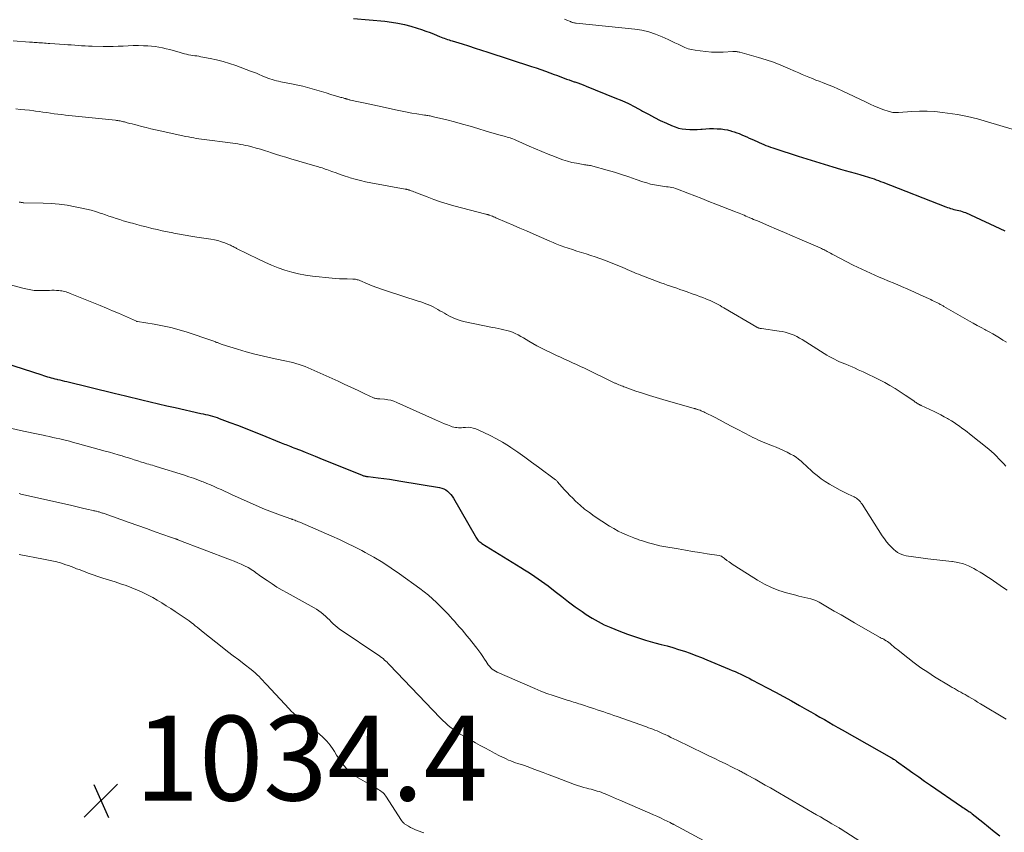
# Model space of a CAD drawing. Units: feet. Extents: x 1975000 to 1980045, y 529990 to 535000.
# Drawn here: x 1975187 to 1975419, y 534253 to 534445 of the extents above; entities that cross this region are included whole.
import ezdxf

# ---------------------------------------------------------------- set-up
doc = ezdxf.new("R2010")
doc.units = ezdxf.units.FT
doc.header["$LTSCALE"] = 100
doc.header["$MEASUREMENT"] = 0
for name, color, linetype, lineweight in [('CONTOUR INDEX', 32, 'Continuous', 25), ('CONTOUR INTERMEDIATE', 40, 'Continuous', 15), ('SPOT ELEVATION', 7, 'Continuous', 15)]:
    doc.layers.add(name, color=color, linetype=linetype, lineweight=lineweight)
doc.styles.add('slant', font='romans.shx', dxfattribs={"oblique": 14.999978})

# ---------------------------------------------------------------- blocks, each defined once
blk = doc.blocks.new('SPOT')
at = {"layer": 'SPOT ELEVATION', "lineweight": 25}
for p, q in [((-3.95, -3.95), (3.86, 3.85)), ((-1.67, 3.81), (1.74, -3.97))]:
    blk.add_line(p, q, dxfattribs=at)

msp = doc.modelspace()

# ---------------------------------------------------------------- linework, layer by layer
at = {"layer": 'CONTOUR INDEX', "flags": 128}
for points, elevation in [([(1975265.75, 534445.45), (1975273.17, 534444.83), (1975274.71, 534444.65), (1975276.24, 534444.41), (1975277.75, 534444.07), (1975279.24, 534443.67), (1975280.76, 534443.21), (1975281.79, 534442.88), (1975282.8, 534442.53), (1975283.81, 534442.15), (1975284.81, 534441.76), (1975286.07, 534441.23), (1975286.43, 534441.08), (1975286.8, 534440.94), (1975287.17, 534440.81), (1975287.54, 534440.68), (1975287.91, 534440.56), (1975288.29, 534440.44), (1975288.66, 534440.32), (1975289.04, 534440.2), (1975291.35, 534439.48), (1975292.89, 534439), (1975294.42, 534438.51), (1975295.95, 534438.02), (1975297.48, 534437.53), (1975307.77, 534434.17), (1975308.86, 534433.81), (1975309.94, 534433.44), (1975311.02, 534433.06), (1975312.1, 534432.66), (1975313.07, 534432.3), (1975313.66, 534432.08), (1975314.25, 534431.86), (1975314.85, 534431.64), (1975315.44, 534431.41), (1975316.03, 534431.19), (1975316.62, 534430.98), (1975317.22, 534430.77), (1975317.82, 534430.57), (1975317.97, 534430.52), (1975318.65, 534430.29), (1975319.32, 534430.05), (1975319.98, 534429.8), (1975320.65, 534429.54), (1975327.45, 534426.8), (1975329.04, 534426.12), (1975330.62, 534425.4), (1975332.17, 534424.61), (1975333.69, 534423.79), (1975333.97, 534423.63), (1975335.35, 534422.88), (1975336.75, 534422.15), (1975338.15, 534421.45), (1975339.58, 534420.78), (1975340.83, 534420.21), (1975341.65, 534419.89), (1975342.48, 534419.63), (1975343.33, 534419.46), (1975344.2, 534419.35), (1975345.09, 534419.31), (1975345.97, 534419.3), (1975346.85, 534419.32), (1975347.73, 534419.38), (1975348.04, 534419.4), (1975348.92, 534419.46), (1975349.79, 534419.5), (1975350.67, 534419.5), (1975351.55, 534419.48), (1975351.79, 534419.47), (1975352.54, 534419.42), (1975353.29, 534419.32), (1975354.03, 534419.18), (1975354.76, 534419), (1975354.99, 534418.93), (1975355.6, 534418.74), (1975356.2, 534418.54), (1975356.8, 534418.31), (1975357.39, 534418.06), (1975357.98, 534417.8), (1975358.56, 534417.54), (1975359.14, 534417.28), (1975359.73, 534417.01), (1975360.99, 534416.43), (1975361.51, 534416.2), (1975362.03, 534415.97), (1975362.55, 534415.75), (1975363.08, 534415.54), (1975363.61, 534415.34), (1975364.14, 534415.14), (1975364.67, 534414.96), (1975365.21, 534414.78), (1975370.72, 534413), (1975372.75, 534412.36), (1975374.79, 534411.72), (1975376.83, 534411.1), (1975378.87, 534410.49), (1975380.68, 534409.96), (1975381.82, 534409.63), (1975382.97, 534409.3), (1975384.11, 534408.97), (1975385.26, 534408.65), (1975386.49, 534408.31), (1975387.02, 534408.15), (1975387.54, 534407.99), (1975388.07, 534407.82), (1975388.59, 534407.63), (1975389.1, 534407.44), (1975389.62, 534407.25), (1975390.13, 534407.05), (1975390.65, 534406.85), (1975405.53, 534401.07), (1975405.91, 534400.92), (1975406.29, 534400.79), (1975406.68, 534400.67), (1975407.07, 534400.55), (1975407.46, 534400.44), (1975407.85, 534400.34), (1975408.24, 534400.25), (1975408.63, 534400.16), (1975409.02, 534400.07), (1975409.41, 534399.96), (1975409.78, 534399.82), (1975410.15, 534399.67), (1975419.45, 534395.35)], 1000), ([(1975179.12, 534365.57), (1975192.17, 534361.37), (1975192.61, 534361.23), (1975193.04, 534361.09), (1975193.48, 534360.96), (1975193.92, 534360.84), (1975194.36, 534360.72), (1975194.8, 534360.6), (1975195.25, 534360.49), (1975195.69, 534360.38), (1975195.91, 534360.32), (1975196.46, 534360.19), (1975197.01, 534360.06), (1975197.56, 534359.93), (1975198.11, 534359.79), (1975209.29, 534357.1), (1975210.59, 534356.78), (1975211.89, 534356.46), (1975213.19, 534356.14), (1975214.49, 534355.82), (1975215.79, 534355.5), (1975217.74, 534355.02), (1975219.69, 534354.56), (1975221.65, 534354.1), (1975223.61, 534353.66), (1975229.74, 534352.31), (1975230.29, 534352.18), (1975230.84, 534352.06), (1975231.38, 534351.92), (1975231.93, 534351.78), (1975232.47, 534351.63), (1975233.01, 534351.47), (1975233.54, 534351.3), (1975234.07, 534351.11), (1975236.58, 534350.16), (1975238.36, 534349.48), (1975240.14, 534348.8), (1975241.91, 534348.1), (1975243.68, 534347.39), (1975248.68, 534345.36), (1975249.05, 534345.21), (1975249.42, 534345.07), (1975249.79, 534344.92), (1975250.16, 534344.78), (1975250.53, 534344.64), (1975250.91, 534344.49), (1975251.28, 534344.35), (1975251.65, 534344.2), (1975253.21, 534343.58), (1975254.36, 534343.12), (1975255.51, 534342.66), (1975256.66, 534342.2), (1975257.8, 534341.74), (1975267.76, 534337.72), (1975267.93, 534337.66), (1975268.11, 534337.6), (1975268.29, 534337.54), (1975268.46, 534337.5), (1975268.65, 534337.46), (1975268.83, 534337.42), (1975269.01, 534337.39), (1975269.19, 534337.37), (1975271.53, 534337.1), (1975272.88, 534336.93), (1975274.23, 534336.75), (1975275.57, 534336.55), (1975276.92, 534336.33), (1975286.06, 534334.78), (1975286.57, 534334.65), (1975287.06, 534334.47), (1975287.52, 534334.22), (1975287.95, 534333.91), (1975288.34, 534333.54), (1975288.71, 534333.15), (1975289.03, 534332.73), (1975289.32, 534332.28), (1975294.44, 534323.38), (1975294.6, 534323.12), (1975294.76, 534322.87), (1975294.94, 534322.63), (1975295.12, 534322.4), (1975295.32, 534322.18), (1975295.54, 534321.97), (1975295.77, 534321.79), (1975296.01, 534321.62), (1975305.26, 534315.92), (1975306.09, 534315.41), (1975306.91, 534314.89), (1975307.73, 534314.36), (1975308.54, 534313.84), (1975309.34, 534313.29), (1975310.14, 534312.74), (1975310.92, 534312.16), (1975311.68, 534311.57), (1975313.3, 534310.28), (1975314.88, 534309.06), (1975316.48, 534307.85), (1975318.09, 534306.67), (1975319.73, 534305.51), (1975320.65, 534304.87), (1975322.04, 534303.98), (1975323.46, 534303.15), (1975324.93, 534302.42), (1975326.44, 534301.75), (1975328.36, 534300.98), (1975330.44, 534300.19), (1975332.54, 534299.45), (1975334.67, 534298.79), (1975336.82, 534298.19), (1975338.37, 534297.78), (1975339.75, 534297.41), (1975341.12, 534297.02), (1975342.48, 534296.59), (1975343.83, 534296.15), (1975345.18, 534295.68), (1975346.52, 534295.19), (1975347.84, 534294.67), (1975349.17, 534294.14), (1975354.44, 534291.95), (1975355.12, 534291.66), (1975355.79, 534291.37), (1975356.46, 534291.07), (1975357.12, 534290.76), (1975357.79, 534290.45), (1975358.44, 534290.12), (1975359.1, 534289.79), (1975359.75, 534289.45), (1975363.4, 534287.52), (1975365.31, 534286.5), (1975367.21, 534285.47), (1975369.11, 534284.43), (1975371, 534283.37), (1975372.65, 534282.45), (1975373.71, 534281.85), (1975374.77, 534281.24), (1975375.82, 534280.63), (1975376.88, 534280.02), (1975377.93, 534279.41), (1975378.98, 534278.79), (1975380.04, 534278.19), (1975381.1, 534277.59), (1975392.7, 534271.02), (1975392.72, 534271.01), (1975392.74, 534271), (1975392.75, 534270.99), (1975392.77, 534270.99), (1975392.83, 534270.95), (1975392.85, 534270.94), (1975392.86, 534270.93), (1975392.88, 534270.92), (1975392.9, 534270.91), (1975393.22, 534270.7), (1975393.39, 534270.58), (1975393.56, 534270.47), (1975393.74, 534270.35), (1975393.91, 534270.23), (1975396.34, 534268.47), (1975397.73, 534267.47), (1975399.13, 534266.49), (1975400.53, 534265.51), (1975401.94, 534264.54), (1975409.22, 534259.55), (1975409.55, 534259.33), (1975409.88, 534259.11), (1975410.21, 534258.89), (1975410.54, 534258.67), (1975411, 534258.36), (1975411.1, 534258.29), (1975411.2, 534258.23), (1975411.3, 534258.16), (1975411.4, 534258.08), (1975411.49, 534258.01), (1975411.59, 534257.94), (1975411.69, 534257.87), (1975411.78, 534257.79), (1975414.25, 534255.8), (1975415.59, 534254.73), (1975416.92, 534253.66), (1975418.25, 534252.59)], 1020)]:
    msp.add_lwpolyline(points, dxfattribs=dict(at, elevation=elevation))
at = {"layer": 'CONTOUR INTERMEDIATE', "flags": 128}
for points, elevation in [([(1975315.56, 534445.35), (1975316.09, 534445.11), (1975316.92, 534444.75), (1975317.04, 534444.69), (1975317.16, 534444.65), (1975317.29, 534444.61), (1975317.42, 534444.57), (1975317.53, 534444.54), (1975317.72, 534444.49), (1975317.91, 534444.45), (1975318.1, 534444.42), (1975318.29, 534444.4), (1975332.16, 534442.95), (1975333.81, 534442.7), (1975335.43, 534442.34), (1975337.01, 534441.82), (1975338.56, 534441.19), (1975340.04, 534440.51), (1975340.82, 534440.14), (1975341.6, 534439.77), (1975342.37, 534439.39), (1975343.14, 534439), (1975343.92, 534438.65), (1975344.72, 534438.36), (1975345.55, 534438.14), (1975346.39, 534437.98), (1975347.52, 534437.83), (1975348.88, 534437.67), (1975350.24, 534437.57), (1975351.6, 534437.55), (1975352.96, 534437.57), (1975355.28, 534437.67), (1975355.49, 534437.68), (1975355.7, 534437.68), (1975355.91, 534437.67), (1975356.11, 534437.66), (1975356.32, 534437.63), (1975356.53, 534437.6), (1975356.73, 534437.56), (1975356.93, 534437.51), (1975361.35, 534436.28), (1975363.11, 534435.75), (1975364.86, 534435.17), (1975366.58, 534434.5), (1975368.28, 534433.78), (1975370.09, 534432.97), (1975370.87, 534432.63), (1975371.66, 534432.28), (1975372.45, 534431.95), (1975373.24, 534431.61), (1975374.04, 534431.29), (1975374.84, 534430.97), (1975375.64, 534430.66), (1975376.44, 534430.36), (1975376.95, 534430.17), (1975378.01, 534429.76), (1975379.05, 534429.33), (1975380.08, 534428.88), (1975381.11, 534428.4), (1975386.72, 534425.72), (1975387.7, 534425.26), (1975388.68, 534424.83), (1975389.69, 534424.43), (1975390.69, 534424.05), (1975392.2, 534423.51), (1975392.46, 534423.43), (1975392.73, 534423.36), (1975393.01, 534423.32), (1975393.28, 534423.29), (1975393.56, 534423.27), (1975393.84, 534423.27), (1975394.12, 534423.28), (1975394.4, 534423.29), (1975397.49, 534423.53), (1975399.31, 534423.61), (1975401.13, 534423.62), (1975402.94, 534423.51), (1975404.75, 534423.33), (1975405.93, 534423.17), (1975408.32, 534422.8), (1975410.69, 534422.35), (1975413.04, 534421.78), (1975415.37, 534421.14), (1975426.21, 534417.88)], 996), ([(1975185.43, 534440.22), (1975189.28, 534439.93), (1975189.64, 534439.9), (1975190, 534439.88), (1975190.36, 534439.85), (1975190.73, 534439.82), (1975191.09, 534439.8), (1975191.45, 534439.77), (1975191.81, 534439.74), (1975192.18, 534439.72), (1975192.33, 534439.71), (1975192.77, 534439.68), (1975193.2, 534439.65), (1975193.64, 534439.62), (1975194.08, 534439.59), (1975197.5, 534439.36), (1975198.32, 534439.3), (1975199.13, 534439.25), (1975199.95, 534439.18), (1975200.77, 534439.12), (1975201.58, 534439.06), (1975202.4, 534439.01), (1975203.22, 534438.97), (1975204.04, 534438.95), (1975206.64, 534438.9), (1975207.83, 534438.89), (1975209.02, 534438.9), (1975210.21, 534438.94), (1975211.39, 534438.99), (1975212.58, 534439.05), (1975213.77, 534439.08), (1975214.96, 534439.08), (1975216.14, 534439.05), (1975217.23, 534439), (1975218.09, 534438.94), (1975218.96, 534438.85), (1975219.81, 534438.71), (1975220.66, 534438.54), (1975221.51, 534438.34), (1975222.36, 534438.14), (1975223.2, 534437.91), (1975224.04, 534437.68), (1975225.87, 534437.17), (1975226.35, 534437.05), (1975226.82, 534436.94), (1975227.31, 534436.85), (1975227.79, 534436.78), (1975228.28, 534436.71), (1975228.76, 534436.64), (1975229.25, 534436.56), (1975229.73, 534436.47), (1975231.87, 534436.06), (1975233.42, 534435.72), (1975234.95, 534435.33), (1975236.46, 534434.87), (1975237.95, 534434.36), (1975241.46, 534433.08), (1975242.14, 534432.82), (1975242.82, 534432.55), (1975243.49, 534432.27), (1975244.16, 534431.99), (1975244.51, 534431.83), (1975245, 534431.62), (1975245.5, 534431.43), (1975246, 534431.25), (1975246.51, 534431.08), (1975247.02, 534430.93), (1975247.54, 534430.79), (1975248.06, 534430.67), (1975248.58, 534430.56), (1975251.5, 534429.99), (1975252.63, 534429.76), (1975253.75, 534429.51), (1975254.87, 534429.22), (1975255.98, 534428.91), (1975257.09, 534428.59), (1975258.2, 534428.26), (1975259.3, 534427.93), (1975260.41, 534427.59), (1975262.25, 534427.03), (1975262.51, 534426.95), (1975262.76, 534426.88), (1975263.01, 534426.81), (1975263.27, 534426.74), (1975263.65, 534426.63), (1975263.71, 534426.62), (1975263.77, 534426.6), (1975263.84, 534426.58), (1975263.9, 534426.56), (1975263.96, 534426.54), (1975264.02, 534426.52), (1975264.09, 534426.5), (1975264.15, 534426.48), (1975264.37, 534426.42), (1975264.54, 534426.37), (1975264.71, 534426.33), (1975264.88, 534426.28), (1975265.06, 534426.24), (1975266.94, 534425.83), (1975268.06, 534425.59), (1975269.17, 534425.35), (1975270.29, 534425.11), (1975271.41, 534424.86), (1975276.06, 534423.85), (1975277.22, 534423.61), (1975278.38, 534423.38), (1975279.54, 534423.17), (1975280.71, 534422.98), (1975282.52, 534422.69), (1975282.78, 534422.65), (1975283.04, 534422.61), (1975283.3, 534422.57), (1975283.56, 534422.53), (1975283.82, 534422.48), (1975284.08, 534422.43), (1975284.33, 534422.38), (1975284.59, 534422.32), (1975287.77, 534421.54), (1975289.6, 534421.07), (1975291.43, 534420.58), (1975293.25, 534420.06), (1975295.07, 534419.52), (1975297.05, 534418.9), (1975297.87, 534418.66), (1975298.69, 534418.42), (1975299.51, 534418.18), (1975300.33, 534417.96), (1975301.28, 534417.7), (1975301.63, 534417.61), (1975301.98, 534417.51), (1975302.33, 534417.41), (1975302.68, 534417.3), (1975303.02, 534417.19), (1975303.36, 534417.07), (1975303.7, 534416.93), (1975304.04, 534416.79), (1975307.22, 534415.38), (1975308.7, 534414.74), (1975310.19, 534414.11), (1975311.68, 534413.49), (1975313.18, 534412.89), (1975314.11, 534412.52), (1975315.15, 534412.15), (1975316.21, 534411.82), (1975317.28, 534411.54), (1975318.36, 534411.32), (1975319.98, 534411.02), (1975320.27, 534410.98), (1975320.55, 534410.93), (1975320.84, 534410.89), (1975321.13, 534410.85), (1975321.41, 534410.81), (1975321.7, 534410.76), (1975321.98, 534410.7), (1975322.26, 534410.63), (1975325.57, 534409.7), (1975327.3, 534409.2), (1975329.02, 534408.68), (1975330.73, 534408.11), (1975332.44, 534407.53), (1975334.05, 534406.96), (1975334.95, 534406.67), (1975335.86, 534406.42), (1975336.78, 534406.22), (1975337.71, 534406.06), (1975338.7, 534405.93), (1975339.14, 534405.87), (1975339.58, 534405.8), (1975340.03, 534405.75), (1975340.47, 534405.69), (1975340.91, 534405.61), (1975341.34, 534405.52), (1975341.76, 534405.39), (1975342.18, 534405.24), (1975344.64, 534404.27), (1975346.28, 534403.63), (1975347.93, 534402.98), (1975349.57, 534402.33), (1975351.22, 534401.69), (1975355.91, 534399.85), (1975356.32, 534399.69), (1975356.73, 534399.53), (1975357.13, 534399.36), (1975357.54, 534399.2), (1975357.95, 534399.04), (1975358.35, 534398.87), (1975358.75, 534398.7), (1975359.16, 534398.53), (1975359.26, 534398.48), (1975359.72, 534398.29), (1975360.17, 534398.09), (1975360.63, 534397.9), (1975361.08, 534397.7), (1975363.8, 534396.55), (1975365.61, 534395.78), (1975367.43, 534395), (1975369.24, 534394.22), (1975371.05, 534393.44), (1975375.33, 534391.59), (1975375.61, 534391.47), (1975375.89, 534391.34), (1975376.17, 534391.21), (1975376.44, 534391.08), (1975376.72, 534390.94), (1975376.99, 534390.8), (1975377.27, 534390.66), (1975377.54, 534390.51), (1975377.67, 534390.44), (1975378.01, 534390.26), (1975378.35, 534390.07), (1975378.69, 534389.9), (1975379.03, 534389.72), (1975383.69, 534387.31), (1975384.69, 534386.8), (1975385.7, 534386.31), (1975386.71, 534385.83), (1975387.73, 534385.37), (1975388.76, 534384.91), (1975389.79, 534384.47), (1975390.82, 534384.03), (1975391.86, 534383.6), (1975393.52, 534382.92), (1975395.07, 534382.28), (1975396.61, 534381.62), (1975398.14, 534380.93), (1975399.66, 534380.23), (1975402, 534379.14), (1975402.35, 534378.97), (1975402.69, 534378.81), (1975403.04, 534378.64), (1975403.38, 534378.47), (1975403.71, 534378.3), (1975403.89, 534378.21), (1975404.06, 534378.12), (1975404.23, 534378.02), (1975404.41, 534377.93), (1975404.58, 534377.84), (1975404.75, 534377.74), (1975404.92, 534377.65), (1975405.09, 534377.55), (1975411.12, 534374.09), (1975412.03, 534373.58), (1975412.94, 534373.07), (1975413.86, 534372.56), (1975414.78, 534372.07), (1975414.97, 534371.97), (1975415.79, 534371.52), (1975416.61, 534371.06), (1975417.43, 534370.59), (1975418.23, 534370.1), (1975419.03, 534369.61), (1975419.83, 534369.1)], 1004), ([(1975186.01, 534424.13), (1975187.08, 534424.04), (1975188.16, 534423.94), (1975189.23, 534423.82), (1975190.3, 534423.68), (1975190.68, 534423.63), (1975191.56, 534423.51), (1975192.45, 534423.39), (1975193.33, 534423.27), (1975194.21, 534423.15), (1975195.1, 534423.02), (1975195.98, 534422.91), (1975196.87, 534422.8), (1975197.75, 534422.71), (1975209.57, 534421.46), (1975209.84, 534421.43), (1975210.11, 534421.39), (1975210.38, 534421.35), (1975210.64, 534421.31), (1975210.91, 534421.25), (1975211.18, 534421.2), (1975211.44, 534421.13), (1975211.7, 534421.07), (1975212.34, 534420.9), (1975212.92, 534420.74), (1975213.5, 534420.59), (1975214.08, 534420.44), (1975214.67, 534420.28), (1975215.7, 534420.01), (1975216.81, 534419.74), (1975217.91, 534419.47), (1975219.02, 534419.21), (1975220.13, 534418.96), (1975226.18, 534417.66), (1975226.79, 534417.53), (1975227.4, 534417.41), (1975228.02, 534417.3), (1975228.63, 534417.19), (1975229.25, 534417.09), (1975229.86, 534417), (1975230.48, 534416.91), (1975231.1, 534416.83), (1975236.05, 534416.21), (1975236.66, 534416.13), (1975237.26, 534416.05), (1975237.87, 534415.97), (1975238.47, 534415.88), (1975239.07, 534415.79), (1975239.67, 534415.68), (1975240.27, 534415.55), (1975240.86, 534415.41), (1975241.73, 534415.18), (1975242.75, 534414.91), (1975243.76, 534414.62), (1975244.77, 534414.31), (1975245.78, 534414), (1975246.16, 534413.87), (1975247.36, 534413.49), (1975248.56, 534413.11), (1975249.76, 534412.75), (1975250.97, 534412.39), (1975256.58, 534410.75), (1975256.94, 534410.64), (1975257.3, 534410.54), (1975257.66, 534410.43), (1975258.02, 534410.32), (1975258.38, 534410.21), (1975258.74, 534410.09), (1975259.09, 534409.97), (1975259.44, 534409.84), (1975260.66, 534409.38), (1975261.62, 534409.03), (1975262.59, 534408.69), (1975263.56, 534408.36), (1975264.54, 534408.05), (1975264.97, 534407.92), (1975266.17, 534407.57), (1975267.38, 534407.25), (1975268.6, 534406.97), (1975269.82, 534406.72), (1975277.95, 534405.23), (1975278.09, 534405.2), (1975278.22, 534405.18), (1975278.36, 534405.15), (1975278.49, 534405.12), (1975278.63, 534405.09), (1975278.76, 534405.06), (1975278.89, 534405.01), (1975279.02, 534404.97), (1975279.37, 534404.83), (1975279.67, 534404.71), (1975279.97, 534404.6), (1975280.28, 534404.48), (1975280.58, 534404.36), (1975283.09, 534403.37), (1975284.66, 534402.78), (1975286.24, 534402.24), (1975287.83, 534401.74), (1975289.44, 534401.29), (1975296.95, 534399.32), (1975297.07, 534399.29), (1975297.18, 534399.26), (1975297.3, 534399.23), (1975297.42, 534399.2), (1975297.53, 534399.17), (1975297.65, 534399.13), (1975297.76, 534399.1), (1975297.87, 534399.06), (1975298.22, 534398.93), (1975298.51, 534398.82), (1975298.79, 534398.71), (1975299.07, 534398.59), (1975299.36, 534398.47), (1975301.9, 534397.38), (1975303.46, 534396.7), (1975305.01, 534396.03), (1975306.57, 534395.35), (1975308.12, 534394.68), (1975312.07, 534392.94), (1975312.48, 534392.76), (1975312.89, 534392.59), (1975313.3, 534392.41), (1975313.71, 534392.24), (1975314.12, 534392.08), (1975314.53, 534391.92), (1975314.95, 534391.77), (1975315.37, 534391.63), (1975317.39, 534390.97), (1975318.47, 534390.61), (1975319.55, 534390.27), (1975320.64, 534389.93), (1975321.72, 534389.59), (1975322.81, 534389.25), (1975323.88, 534388.88), (1975324.94, 534388.48), (1975326, 534388.07), (1975329.28, 534386.73), (1975329.82, 534386.51), (1975330.35, 534386.28), (1975330.89, 534386.04), (1975331.42, 534385.81), (1975331.95, 534385.57), (1975332.49, 534385.34), (1975333.03, 534385.12), (1975333.57, 534384.91), (1975338.31, 534383.13), (1975339.05, 534382.86), (1975339.79, 534382.59), (1975340.53, 534382.33), (1975341.28, 534382.07), (1975342.02, 534381.82), (1975342.77, 534381.56), (1975343.51, 534381.31), (1975344.25, 534381.05), (1975345.93, 534380.46), (1975346.68, 534380.19), (1975347.42, 534379.91), (1975348.17, 534379.63), (1975348.91, 534379.33), (1975349.41, 534379.13), (1975349.89, 534378.92), (1975350.37, 534378.71), (1975350.84, 534378.48), (1975351.31, 534378.24), (1975351.78, 534377.99), (1975352.24, 534377.74), (1975352.69, 534377.48), (1975353.15, 534377.22), (1975360.9, 534372.66), (1975361.03, 534372.59), (1975361.17, 534372.52), (1975361.3, 534372.47), (1975361.44, 534372.43), (1975361.58, 534372.39), (1975361.73, 534372.36), (1975361.87, 534372.33), (1975362.02, 534372.31), (1975366.2, 534371.74), (1975366.93, 534371.61), (1975367.64, 534371.46), (1975368.35, 534371.25), (1975369.04, 534371.01), (1975369.72, 534370.73), (1975370.39, 534370.42), (1975371.03, 534370.07), (1975371.67, 534369.7), (1975376.83, 534366.43), (1975377.42, 534366.07), (1975378.01, 534365.72), (1975378.61, 534365.4), (1975379.23, 534365.09), (1975379.85, 534364.79), (1975380.47, 534364.5), (1975381.1, 534364.23), (1975381.73, 534363.96), (1975381.93, 534363.88), (1975382.67, 534363.57), (1975383.4, 534363.25), (1975384.13, 534362.93), (1975384.86, 534362.61), (1975386.02, 534362.08), (1975387.31, 534361.49), (1975388.59, 534360.88), (1975389.85, 534360.24), (1975391.11, 534359.58), (1975392.35, 534358.9), (1975393.57, 534358.18), (1975394.76, 534357.42), (1975395.94, 534356.63), (1975397.95, 534355.23), (1975398.14, 534355.1), (1975398.33, 534354.97), (1975398.53, 534354.84), (1975398.72, 534354.71), (1975398.92, 534354.58), (1975399.02, 534354.52), (1975399.12, 534354.47), (1975399.21, 534354.41), (1975399.32, 534354.36), (1975399.42, 534354.31), (1975399.52, 534354.27), (1975399.62, 534354.22), (1975399.72, 534354.17), (1975402.76, 534352.75), (1975403.57, 534352.35), (1975404.37, 534351.94), (1975405.16, 534351.51), (1975405.94, 534351.06), (1975406.19, 534350.91), (1975406.84, 534350.52), (1975407.48, 534350.12), (1975408.11, 534349.7), (1975408.74, 534349.28), (1975409.35, 534348.84), (1975409.96, 534348.39), (1975410.57, 534347.93), (1975411.16, 534347.47), (1975415.66, 534343.86), (1975416.3, 534343.32), (1975416.91, 534342.77), (1975417.5, 534342.19), (1975418.08, 534341.59), (1975418.24, 534341.41), (1975418.72, 534340.88), (1975419.2, 534340.37), (1975419.69, 534339.85)], 1008), ([(1975186.84, 534402.18), (1975186.99, 534402.14), (1975187.14, 534402.11), (1975187.29, 534402.08), (1975187.44, 534402.05), (1975187.59, 534402.03), (1975187.74, 534402.02), (1975187.9, 534402.01), (1975192.48, 534401.93), (1975194.39, 534401.84), (1975196.29, 534401.68), (1975198.18, 534401.41), (1975200.07, 534401.08), (1975201.65, 534400.75), (1975202.73, 534400.51), (1975203.8, 534400.23), (1975204.86, 534399.91), (1975205.92, 534399.57), (1975206.32, 534399.43), (1975207.17, 534399.14), (1975208.01, 534398.85), (1975208.86, 534398.57), (1975209.71, 534398.29), (1975210.56, 534398.02), (1975211.41, 534397.76), (1975212.27, 534397.51), (1975213.13, 534397.27), (1975213.56, 534397.15), (1975214.63, 534396.86), (1975215.71, 534396.58), (1975216.79, 534396.3), (1975217.87, 534396.03), (1975218.15, 534395.96), (1975219.38, 534395.66), (1975220.6, 534395.38), (1975221.84, 534395.12), (1975223.07, 534394.87), (1975223.3, 534394.83), (1975224.65, 534394.58), (1975226.01, 534394.34), (1975227.37, 534394.12), (1975228.73, 534393.91), (1975232.07, 534393.41), (1975232.91, 534393.26), (1975233.74, 534393.06), (1975234.55, 534392.81), (1975235.35, 534392.52), (1975236.51, 534392.06), (1975236.73, 534391.97), (1975236.93, 534391.87), (1975237.14, 534391.77), (1975237.34, 534391.66), (1975237.54, 534391.55), (1975237.74, 534391.44), (1975237.95, 534391.33), (1975238.15, 534391.23), (1975243.32, 534388.68), (1975244.85, 534387.96), (1975246.39, 534387.29), (1975247.96, 534386.68), (1975249.55, 534386.11), (1975251.16, 534385.63), (1975252.79, 534385.22), (1975254.44, 534384.92), (1975256.1, 534384.69), (1975260.68, 534384.22), (1975261.57, 534384.14), (1975262.45, 534384.08), (1975263.34, 534384.05), (1975264.23, 534384.02), (1975265.58, 534384.01), (1975265.79, 534384), (1975266.01, 534383.98), (1975266.22, 534383.95), (1975266.43, 534383.9), (1975266.64, 534383.84), (1975266.84, 534383.78), (1975267.05, 534383.7), (1975267.25, 534383.62), (1975269.04, 534382.86), (1975270.15, 534382.42), (1975271.26, 534381.99), (1975272.38, 534381.59), (1975273.51, 534381.21), (1975281.03, 534378.81), (1975281.63, 534378.61), (1975282.23, 534378.4), (1975282.83, 534378.18), (1975283.42, 534377.95), (1975283.48, 534377.93), (1975284.03, 534377.69), (1975284.58, 534377.43), (1975285.1, 534377.15), (1975285.62, 534376.84), (1975286.14, 534376.53), (1975286.66, 534376.23), (1975287.18, 534375.93), (1975287.71, 534375.64), (1975288.41, 534375.27), (1975289.3, 534374.84), (1975290.22, 534374.46), (1975291.16, 534374.17), (1975292.13, 534373.92), (1975298.54, 534372.59), (1975299.21, 534372.45), (1975299.89, 534372.31), (1975300.57, 534372.17), (1975301.25, 534372.04), (1975301.92, 534371.88), (1975302.58, 534371.69), (1975303.23, 534371.45), (1975303.86, 534371.18), (1975303.93, 534371.15), (1975304.59, 534370.82), (1975305.23, 534370.48), (1975305.87, 534370.12), (1975306.49, 534369.74), (1975307.1, 534369.36), (1975308.03, 534368.8), (1975308.97, 534368.25), (1975309.94, 534367.75), (1975310.91, 534367.26), (1975312.72, 534366.4), (1975313.66, 534365.96), (1975314.6, 534365.53), (1975315.54, 534365.1), (1975316.49, 534364.67), (1975317.44, 534364.25), (1975318.38, 534363.82), (1975319.33, 534363.38), (1975320.26, 534362.93), (1975327.14, 534359.6), (1975327.29, 534359.53), (1975327.44, 534359.46), (1975327.59, 534359.39), (1975327.74, 534359.33), (1975327.89, 534359.26), (1975328.04, 534359.2), (1975328.19, 534359.13), (1975328.34, 534359.07), (1975328.65, 534358.95), (1975328.96, 534358.83), (1975329.27, 534358.71), (1975329.57, 534358.59), (1975329.88, 534358.48), (1975332.41, 534357.58), (1975333.98, 534357.04), (1975335.57, 534356.52), (1975337.16, 534356.03), (1975338.76, 534355.56), (1975346.15, 534353.47), (1975346.28, 534353.44), (1975346.41, 534353.4), (1975346.54, 534353.37), (1975346.66, 534353.33), (1975346.79, 534353.29), (1975346.92, 534353.25), (1975347.04, 534353.21), (1975347.17, 534353.16), (1975347.52, 534353.02), (1975347.82, 534352.9), (1975348.11, 534352.77), (1975348.4, 534352.63), (1975348.69, 534352.49), (1975350.91, 534351.37), (1975352.3, 534350.66), (1975353.69, 534349.94), (1975355.07, 534349.22), (1975356.45, 534348.49), (1975359.46, 534346.9), (1975360.02, 534346.62), (1975360.58, 534346.34), (1975361.14, 534346.08), (1975361.71, 534345.82), (1975362.28, 534345.57), (1975362.86, 534345.34), (1975363.44, 534345.11), (1975364.03, 534344.89), (1975364.63, 534344.67), (1975365.51, 534344.32), (1975366.38, 534343.96), (1975367.24, 534343.56), (1975368.09, 534343.14), (1975368.91, 534342.71), (1975369.57, 534342.34), (1975370.2, 534341.93), (1975370.8, 534341.48), (1975371.37, 534340.99), (1975371.93, 534340.48), (1975372.49, 534339.97), (1975373.05, 534339.46), (1975373.61, 534338.95), (1975374.25, 534338.37), (1975375.16, 534337.61), (1975376.09, 534336.89), (1975377.08, 534336.23), (1975378.09, 534335.62), (1975380.62, 534334.2), (1975381.24, 534333.86), (1975381.88, 534333.53), (1975382.52, 534333.22), (1975383.17, 534332.91), (1975383.88, 534332.59), (1975384.16, 534332.45), (1975384.44, 534332.28), (1975384.7, 534332.09), (1975384.94, 534331.88), (1975385.16, 534331.64), (1975385.38, 534331.4), (1975385.57, 534331.14), (1975385.76, 534330.87), (1975390.52, 534323.41), (1975391.03, 534322.68), (1975391.57, 534321.97), (1975392.15, 534321.3), (1975392.77, 534320.65), (1975393.24, 534320.19), (1975393.66, 534319.83), (1975394.12, 534319.5), (1975394.61, 534319.24), (1975395.12, 534319.01), (1975395.66, 534318.84), (1975396.21, 534318.69), (1975396.76, 534318.58), (1975397.32, 534318.49), (1975401.29, 534318.01), (1975402.7, 534317.84), (1975404.11, 534317.67), (1975405.52, 534317.51), (1975406.94, 534317.36), (1975407.08, 534317.34), (1975408.39, 534317.12), (1975409.68, 534316.79), (1975410.91, 534316.31), (1975412.11, 534315.73), (1975412.81, 534315.33), (1975413.63, 534314.85), (1975414.43, 534314.36), (1975415.22, 534313.84), (1975416, 534313.3), (1975416.77, 534312.76), (1975417.55, 534312.22), (1975418.33, 534311.69), (1975419.12, 534311.16), (1975419.98, 534310.58)], 1012), ([(1975181.75, 534383.4), (1975188.04, 534381.75), (1975189.2, 534381.51), (1975190.36, 534381.33), (1975191.54, 534381.26), (1975192.72, 534381.26), (1975194.01, 534381.32), (1975194.55, 534381.34), (1975195.09, 534381.34), (1975195.63, 534381.31), (1975196.17, 534381.28), (1975196.55, 534381.25), (1975196.9, 534381.2), (1975197.24, 534381.14), (1975197.58, 534381.06), (1975197.92, 534380.96), (1975198.25, 534380.85), (1975198.58, 534380.73), (1975198.9, 534380.6), (1975199.23, 534380.47), (1975205.98, 534377.73), (1975207.42, 534377.13), (1975208.86, 534376.53), (1975210.29, 534375.91), (1975211.71, 534375.29), (1975214.52, 534374.04), (1975214.54, 534374.03), (1975214.56, 534374.02), (1975214.58, 534374.01), (1975214.6, 534374.01), (1975214.69, 534373.98), (1975214.71, 534373.98), (1975214.73, 534373.97), (1975214.75, 534373.97), (1975214.77, 534373.96), (1975218.71, 534373.33), (1975220.68, 534372.96), (1975222.65, 534372.54), (1975224.59, 534372.01), (1975226.51, 534371.43), (1975232.34, 534369.49), (1975232.56, 534369.42), (1975232.77, 534369.34), (1975232.98, 534369.26), (1975233.19, 534369.17), (1975233.25, 534369.14), (1975233.43, 534369.06), (1975233.61, 534368.99), (1975233.8, 534368.91), (1975233.98, 534368.83), (1975234.17, 534368.76), (1975234.35, 534368.69), (1975234.54, 534368.62), (1975234.73, 534368.56), (1975238.38, 534367.42), (1975240.4, 534366.83), (1975242.43, 534366.27), (1975244.48, 534365.78), (1975246.53, 534365.33), (1975249.15, 534364.79), (1975249.91, 534364.63), (1975250.66, 534364.46), (1975251.41, 534364.28), (1975252.15, 534364.08), (1975252.89, 534363.86), (1975253.62, 534363.62), (1975254.34, 534363.34), (1975255.05, 534363.04), (1975262.13, 534359.87), (1975263.35, 534359.31), (1975264.58, 534358.75), (1975265.79, 534358.17), (1975267.01, 534357.59), (1975268.76, 534356.74), (1975269.09, 534356.58), (1975269.43, 534356.42), (1975269.77, 534356.27), (1975270.11, 534356.12), (1975270.43, 534355.98), (1975270.61, 534355.91), (1975270.8, 534355.86), (1975270.98, 534355.81), (1975271.18, 534355.78), (1975271.37, 534355.76), (1975271.56, 534355.74), (1975271.75, 534355.72), (1975271.95, 534355.71), (1975273.06, 534355.63), (1975273.81, 534355.53), (1975274.54, 534355.39), (1975275.25, 534355.17), (1975275.94, 534354.9), (1975285.06, 534350.8), (1975285.77, 534350.48), (1975286.49, 534350.17), (1975287.22, 534349.87), (1975287.94, 534349.58), (1975288.7, 534349.28), (1975289.06, 534349.15), (1975289.41, 534349.05), (1975289.78, 534348.98), (1975290.15, 534348.93), (1975290.52, 534348.91), (1975290.89, 534348.9), (1975291.26, 534348.91), (1975291.64, 534348.94), (1975292.16, 534349), (1975292.78, 534349.01), (1975293.4, 534348.97), (1975294, 534348.83), (1975294.59, 534348.62), (1975296.48, 534347.79), (1975297.99, 534347.09), (1975299.46, 534346.33), (1975300.9, 534345.49), (1975302.31, 534344.61), (1975302.85, 534344.24), (1975304.5, 534343.12), (1975306.14, 534341.99), (1975307.76, 534340.82), (1975309.37, 534339.64), (1975313.45, 534336.59), (1975313.57, 534336.5), (1975313.68, 534336.4), (1975313.79, 534336.29), (1975313.89, 534336.18), (1975314.92, 534334.99), (1975315.54, 534334.29), (1975316.17, 534333.6), (1975316.82, 534332.93), (1975317.48, 534332.27), (1975318.17, 534331.6), (1975319.2, 534330.64), (1975320.28, 534329.73), (1975321.4, 534328.88), (1975322.56, 534328.07), (1975326.15, 534325.72), (1975327.15, 534325.11), (1975328.18, 534324.54), (1975329.23, 534324.03), (1975330.31, 534323.56), (1975331.94, 534322.91), (1975332.22, 534322.8), (1975332.5, 534322.69), (1975332.78, 534322.59), (1975333.07, 534322.49), (1975333.35, 534322.4), (1975333.64, 534322.31), (1975333.92, 534322.22), (1975334.21, 534322.13), (1975335.4, 534321.75), (1975336.28, 534321.49), (1975337.17, 534321.26), (1975338.07, 534321.06), (1975338.98, 534320.89), (1975342.37, 534320.3), (1975344.07, 534320.01), (1975345.77, 534319.73), (1975347.47, 534319.45), (1975349.18, 534319.18), (1975352.06, 534318.73), (1975352.31, 534318.67), (1975352.56, 534318.58), (1975352.78, 534318.46), (1975353, 534318.32), (1975353.25, 534318.12), (1975353.33, 534318.05), (1975353.41, 534317.98), (1975353.49, 534317.92), (1975353.57, 534317.85), (1975353.65, 534317.78), (1975353.73, 534317.71), (1975353.81, 534317.65), (1975353.89, 534317.59), (1975354.38, 534317.23), (1975354.71, 534317), (1975355.05, 534316.77), (1975355.38, 534316.55), (1975355.72, 534316.33), (1975361.1, 534312.93), (1975362.72, 534312), (1975364.39, 534311.18), (1975366.13, 534310.52), (1975367.92, 534309.97), (1975370.17, 534309.38), (1975370.86, 534309.2), (1975371.57, 534309.04), (1975372.27, 534308.88), (1975372.97, 534308.73), (1975373.67, 534308.55), (1975374.35, 534308.33), (1975375, 534308.04), (1975375.64, 534307.72), (1975377.59, 534306.59), (1975379.19, 534305.66), (1975380.8, 534304.74), (1975382.4, 534303.81), (1975384, 534302.89), (1975389.86, 534299.52), (1975390.01, 534299.44), (1975390.15, 534299.36), (1975390.3, 534299.28), (1975390.45, 534299.21), (1975390.6, 534299.14), (1975390.75, 534299.06), (1975390.9, 534298.98), (1975391.04, 534298.89), (1975391.43, 534298.65), (1975391.76, 534298.43), (1975392.08, 534298.21), (1975392.39, 534297.97), (1975392.7, 534297.71), (1975392.81, 534297.61), (1975393.17, 534297.31), (1975393.53, 534297), (1975393.9, 534296.7), (1975394.26, 534296.41), (1975396.56, 534294.58), (1975398.09, 534293.41), (1975399.66, 534292.27), (1975401.26, 534291.2), (1975402.9, 534290.16), (1975406.55, 534287.94), (1975407.05, 534287.64), (1975407.55, 534287.35), (1975408.05, 534287.06), (1975408.56, 534286.78), (1975409.07, 534286.5), (1975409.57, 534286.22), (1975410.08, 534285.93), (1975410.58, 534285.64), (1975410.97, 534285.41), (1975411.66, 534285), (1975412.35, 534284.59), (1975413.04, 534284.18), (1975413.73, 534283.77), (1975419.75, 534280.13)], 1016), ([(1975177.68, 534350.4), (1975187.86, 534348.14), (1975189.02, 534347.89), (1975190.17, 534347.64), (1975191.32, 534347.39), (1975192.48, 534347.14), (1975193.16, 534346.99), (1975193.97, 534346.81), (1975194.78, 534346.63), (1975195.59, 534346.45), (1975196.4, 534346.26), (1975196.73, 534346.18), (1975197.7, 534345.95), (1975198.67, 534345.71), (1975199.64, 534345.46), (1975200.61, 534345.2), (1975207.15, 534343.41), (1975208.16, 534343.13), (1975209.16, 534342.84), (1975210.16, 534342.55), (1975211.16, 534342.25), (1975211.44, 534342.16), (1975212.3, 534341.9), (1975213.15, 534341.63), (1975214, 534341.36), (1975214.85, 534341.09), (1975215.69, 534340.82), (1975216.12, 534340.69), (1975216.55, 534340.55), (1975216.98, 534340.42), (1975217.41, 534340.29), (1975217.84, 534340.17), (1975218.27, 534340.04), (1975218.7, 534339.91), (1975219.13, 534339.77), (1975225.87, 534337.7), (1975226.91, 534337.36), (1975227.94, 534337.02), (1975228.96, 534336.64), (1975229.97, 534336.25), (1975230.29, 534336.13), (1975231.14, 534335.78), (1975231.98, 534335.43), (1975232.82, 534335.06), (1975233.65, 534334.68), (1975234.48, 534334.3), (1975235.31, 534333.92), (1975236.15, 534333.54), (1975236.98, 534333.17), (1975243.5, 534330.27), (1975244.74, 534329.73), (1975245.98, 534329.22), (1975247.25, 534328.73), (1975248.51, 534328.27), (1975250.96, 534327.41), (1975251.01, 534327.39), (1975251.06, 534327.37), (1975251.11, 534327.35), (1975251.17, 534327.34), (1975251.22, 534327.32), (1975251.27, 534327.3), (1975251.32, 534327.28), (1975251.37, 534327.27), (1975251.86, 534327.07), (1975252.16, 534326.96), (1975252.46, 534326.84), (1975252.76, 534326.71), (1975253.05, 534326.59), (1975260.6, 534323.32), (1975262.4, 534322.52), (1975264.19, 534321.68), (1975265.95, 534320.81), (1975267.7, 534319.91), (1975268.47, 534319.5), (1975270.57, 534318.33), (1975272.64, 534317.1), (1975274.65, 534315.79), (1975276.63, 534314.43), (1975281.4, 534310.98), (1975282.43, 534310.21), (1975283.43, 534309.4), (1975284.4, 534308.56), (1975285.34, 534307.68), (1975285.59, 534307.44), (1975286.38, 534306.65), (1975287.16, 534305.86), (1975287.92, 534305.05), (1975288.68, 534304.22), (1975288.96, 534303.91), (1975289.56, 534303.24), (1975290.16, 534302.56), (1975290.76, 534301.88), (1975291.35, 534301.2), (1975291.94, 534300.51), (1975292.52, 534299.82), (1975293.09, 534299.12), (1975293.66, 534298.41), (1975294.85, 534296.88), (1975295.33, 534296.24), (1975295.8, 534295.6), (1975296.24, 534294.95), (1975296.67, 534294.28), (1975297.03, 534293.72), (1975297.29, 534293.34), (1975297.56, 534292.97), (1975297.85, 534292.62), (1975298.16, 534292.28), (1975298.49, 534291.97), (1975298.85, 534291.7), (1975299.23, 534291.46), (1975299.64, 534291.25), (1975308.55, 534287.37), (1975309.97, 534286.78), (1975311.4, 534286.22), (1975312.85, 534285.7), (1975314.31, 534285.22), (1975316.4, 534284.57), (1975316.82, 534284.43), (1975317.24, 534284.3), (1975317.66, 534284.17), (1975318.08, 534284.04), (1975318.5, 534283.91), (1975318.92, 534283.78), (1975319.34, 534283.65), (1975319.76, 534283.51), (1975321.63, 534282.89), (1975322.43, 534282.63), (1975323.22, 534282.37), (1975324.02, 534282.11), (1975324.81, 534281.85), (1975325.61, 534281.59), (1975326.4, 534281.32), (1975327.19, 534281.04), (1975327.98, 534280.77), (1975334.87, 534278.32), (1975335.37, 534278.13), (1975335.88, 534277.95), (1975336.38, 534277.75), (1975336.88, 534277.55), (1975337.38, 534277.35), (1975337.87, 534277.14), (1975338.37, 534276.92), (1975338.86, 534276.7), (1975339.28, 534276.5), (1975339.98, 534276.18), (1975340.67, 534275.85), (1975341.37, 534275.52), (1975342.06, 534275.19), (1975348.53, 534272.04), (1975349.77, 534271.44), (1975351, 534270.84), (1975352.23, 534270.25), (1975353.47, 534269.64), (1975355.27, 534268.77), (1975355.6, 534268.61), (1975355.93, 534268.44), (1975356.26, 534268.27), (1975356.59, 534268.1), (1975356.8, 534267.99), (1975357.02, 534267.88), (1975357.25, 534267.76), (1975357.47, 534267.64), (1975357.7, 534267.51), (1975357.92, 534267.39), (1975358.15, 534267.27), (1975358.37, 534267.15), (1975358.59, 534267.02), (1975360.54, 534265.94), (1975361.74, 534265.27), (1975362.93, 534264.6), (1975364.12, 534263.92), (1975365.31, 534263.23), (1975375.02, 534257.58), (1975375.93, 534257.05), (1975376.84, 534256.52), (1975377.75, 534255.99), (1975378.66, 534255.46), (1975380.35, 534254.48), (1975380.42, 534254.44), (1975380.48, 534254.4), (1975380.55, 534254.36), (1975380.61, 534254.32), (1975380.68, 534254.28), (1975380.74, 534254.24), (1975380.8, 534254.2), (1975380.87, 534254.16), (1975385.23, 534251.33)], 1024), ([(1975186.82, 534333.38), (1975187.04, 534333.32), (1975187.26, 534333.27), (1975198.91, 534330.62), (1975199.88, 534330.4), (1975200.84, 534330.18), (1975201.8, 534329.96), (1975202.77, 534329.73), (1975204.28, 534329.38), (1975204.49, 534329.34), (1975204.69, 534329.29), (1975204.89, 534329.24), (1975205.1, 534329.19), (1975205.47, 534329.09), (1975205.49, 534329.09), (1975205.51, 534329.08), (1975205.53, 534329.08), (1975205.54, 534329.07), (1975205.62, 534329.05), (1975205.64, 534329.05), (1975205.66, 534329.04), (1975205.68, 534329.04), (1975205.7, 534329.03), (1975206.06, 534328.92), (1975206.27, 534328.85), (1975206.46, 534328.79), (1975206.66, 534328.72), (1975206.86, 534328.65), (1975210.8, 534327.26), (1975212.83, 534326.54), (1975214.87, 534325.82), (1975216.91, 534325.1), (1975218.95, 534324.37), (1975222.58, 534323.09), (1975222.8, 534323.01), (1975223.03, 534322.94), (1975223.25, 534322.86), (1975223.47, 534322.78), (1975223.79, 534322.68), (1975223.85, 534322.65), (1975223.92, 534322.63), (1975223.98, 534322.61), (1975224.05, 534322.58), (1975224.11, 534322.56), (1975224.18, 534322.54), (1975224.24, 534322.51), (1975224.31, 534322.49), (1975236.73, 534317.75), (1975237.56, 534317.42), (1975238.4, 534317.06), (1975239.22, 534316.69), (1975240.03, 534316.3), (1975240.84, 534315.89), (1975241.24, 534315.68), (1975241.62, 534315.46), (1975242, 534315.21), (1975242.36, 534314.95), (1975242.72, 534314.68), (1975243.09, 534314.42), (1975243.45, 534314.15), (1975243.82, 534313.9), (1975245.36, 534312.83), (1975246.51, 534312.06), (1975247.68, 534311.32), (1975248.87, 534310.61), (1975250.07, 534309.92), (1975256.43, 534306.4), (1975257, 534306.06), (1975257.55, 534305.7), (1975258.09, 534305.3), (1975258.6, 534304.88), (1975258.66, 534304.83), (1975259.13, 534304.41), (1975259.59, 534303.98), (1975260.04, 534303.54), (1975260.48, 534303.09), (1975260.92, 534302.65), (1975261.39, 534302.23), (1975261.88, 534301.84), (1975262.39, 534301.48), (1975271.74, 534295.14), (1975271.87, 534295.05), (1975271.99, 534294.97), (1975272.12, 534294.88), (1975272.24, 534294.8), (1975272.37, 534294.71), (1975272.49, 534294.62), (1975272.6, 534294.52), (1975272.72, 534294.42), (1975273.08, 534294.09), (1975273.37, 534293.82), (1975273.66, 534293.55), (1975273.94, 534293.27), (1975274.22, 534292.99), (1975286.21, 534280.48), (1975286.82, 534279.86), (1975287.46, 534279.26), (1975288.12, 534278.68), (1975288.79, 534278.12), (1975289.48, 534277.59), (1975290.2, 534277.09), (1975290.93, 534276.62), (1975291.68, 534276.17), (1975294.54, 534274.57), (1975295.65, 534273.95), (1975296.76, 534273.34), (1975297.88, 534272.74), (1975299, 534272.14), (1975300.2, 534271.51), (1975300.73, 534271.24), (1975301.26, 534270.98), (1975301.8, 534270.74), (1975302.34, 534270.5), (1975302.89, 534270.28), (1975303.44, 534270.06), (1975304, 534269.87), (1975304.56, 534269.68), (1975304.75, 534269.62), (1975305.41, 534269.4), (1975306.07, 534269.18), (1975306.72, 534268.95), (1975307.37, 534268.71), (1975308.3, 534268.36), (1975309.42, 534267.94), (1975310.53, 534267.52), (1975311.65, 534267.1), (1975312.76, 534266.68), (1975317.93, 534264.73), (1975318.64, 534264.47), (1975319.36, 534264.23), (1975320.08, 534264.02), (1975320.81, 534263.83), (1975321.32, 534263.7), (1975321.8, 534263.58), (1975322.28, 534263.45), (1975322.76, 534263.32), (1975323.23, 534263.18), (1975323.7, 534263.03), (1975324.17, 534262.88), (1975324.64, 534262.7), (1975325.1, 534262.52), (1975325.65, 534262.29), (1975326.38, 534261.99), (1975327.11, 534261.68), (1975327.84, 534261.36), (1975328.57, 534261.05), (1975335.66, 534257.97), (1975336.51, 534257.6), (1975337.35, 534257.22), (1975338.19, 534256.82), (1975339.03, 534256.42), (1975340.47, 534255.72), (1975340.58, 534255.66), (1975340.69, 534255.61), (1975340.8, 534255.55), (1975340.91, 534255.5), (1975341.02, 534255.44), (1975341.13, 534255.38), (1975341.24, 534255.32), (1975341.35, 534255.26), (1975351.4, 534249.88)], 1028), ([(1975186.85, 534319), (1975192.6, 534317.93), (1975193.37, 534317.77), (1975194.15, 534317.61), (1975194.92, 534317.43), (1975195.69, 534317.24), (1975195.94, 534317.17), (1975196.58, 534317), (1975197.22, 534316.81), (1975197.85, 534316.59), (1975198.48, 534316.37), (1975199.11, 534316.13), (1975199.73, 534315.89), (1975200.35, 534315.65), (1975200.98, 534315.42), (1975201.99, 534315.03), (1975203.13, 534314.61), (1975204.27, 534314.2), (1975205.42, 534313.81), (1975206.57, 534313.44), (1975209.45, 534312.55), (1975210.78, 534312.11), (1975212.11, 534311.65), (1975213.42, 534311.14), (1975214.72, 534310.61), (1975215.01, 534310.48), (1975216.14, 534309.97), (1975217.26, 534309.43), (1975218.36, 534308.84), (1975219.43, 534308.23), (1975220.5, 534307.58), (1975221.55, 534306.92), (1975222.6, 534306.25), (1975223.64, 534305.57), (1975226.47, 534303.66), (1975226.97, 534303.31), (1975227.46, 534302.96), (1975227.94, 534302.59), (1975228.4, 534302.2), (1975228.87, 534301.81), (1975229.34, 534301.43), (1975229.81, 534301.05), (1975230.28, 534300.67), (1975234.73, 534297.15), (1975236.03, 534296.13), (1975237.33, 534295.11), (1975238.64, 534294.1), (1975239.95, 534293.1), (1975241.56, 534291.86), (1975242.06, 534291.46), (1975242.54, 534291.05), (1975243, 534290.62), (1975243.45, 534290.17), (1975243.88, 534289.71), (1975244.32, 534289.24), (1975244.75, 534288.78), (1975245.19, 534288.31), (1975250.54, 534282.56), (1975251.04, 534282.04), (1975251.56, 534281.54), (1975252.11, 534281.07), (1975252.67, 534280.62), (1975253.24, 534280.18), (1975253.81, 534279.74), (1975254.38, 534279.29), (1975254.94, 534278.84), (1975257.62, 534276.68), (1975258.56, 534275.85), (1975259.43, 534274.96), (1975260.21, 534273.99), (1975260.94, 534272.97), (1975261.22, 534272.52), (1975261.76, 534271.68), (1975262.31, 534270.86), (1975262.87, 534270.04), (1975263.44, 534269.22), (1975264.06, 534268.46), (1975264.73, 534267.77), (1975265.49, 534267.16), (1975266.31, 534266.61), (1975271.28, 534263.74), (1975271.58, 534263.56), (1975271.87, 534263.37), (1975272.16, 534263.18), (1975272.44, 534262.98), (1975272.71, 534262.76), (1975272.95, 534262.52), (1975273.17, 534262.26), (1975273.37, 534261.98), (1975277.06, 534256.25), (1975277.15, 534256.11), (1975277.26, 534255.97), (1975277.37, 534255.84), (1975277.49, 534255.72), (1975277.62, 534255.6), (1975277.75, 534255.49), (1975277.89, 534255.39), (1975278.03, 534255.3), (1975278.71, 534254.89), (1975279.21, 534254.6), (1975279.71, 534254.34), (1975280.23, 534254.11), (1975280.76, 534253.9), (1975282.33, 534253.32)], 1032)]:
    msp.add_lwpolyline(points, dxfattribs=dict(at, elevation=elevation))

# ---------------------------------------------------------------- block references
at = {"layer": 'SPOT ELEVATION'}
msp.add_blockref('SPOT', (1975206.14, 534260.94, 1034.36), dxfattribs=at)

# ---------------------------------------------------------------- texts
at = {"layer": 'SPOT ELEVATION', "style": 'slant', "oblique": 15}
msp.add_text('1034.4', height=20, dxfattribs=at).set_placement((1975214.14, 534260.94, 1034.36))

doc.saveas('drawing.dxf')
